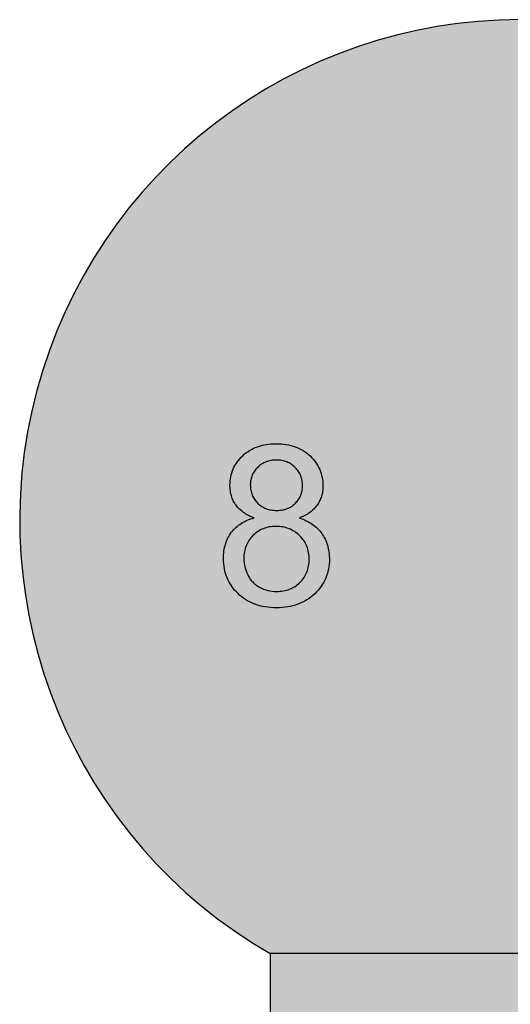
# Model space of a CAD drawing. Units: millimetres. Extents: x -24433 to 18447, y 11736 to 55867.
# Drawn here: x -10190 to -9602, y 33412 to 34593 of the extents above; entities that cross this region are included whole.
import ezdxf

# ---------------------------------------------------------------- set-up
doc = ezdxf.new("R2010")
doc.units = ezdxf.units.MM

msp = doc.modelspace()

# ---------------------------------------------------------------- hatches: boundary and pattern name
h = msp.add_hatch(color=43)
h.dxf.hatch_style = 1
h.paths.add_polyline_path([(-9589.6, 34592.6, 0.767327), (-9889.6, 33472.9), (-9589.6, 33472.9)])
h.paths.add_polyline_path([(-9849.4, 33997.4), (-9854.6, 33995.3), (-9848.5, 33993), (-9842.5, 33990), (-9837.3, 33986.6), (-9832.8, 33982.7), (-9828.8, 33978.3), (-9825.4, 33973.4), (-9822.7, 33968.1), (-9820.7, 33962.6), (-9819.3, 33956.6), (-9818.6, 33951.1), (-9818.4, 33944.5), (-9818.8, 33938.3), (-9819.8, 33932.6), (-9821.3, 33927.1), (-9823.3, 33921.9), (-9825.9, 33916.9), (-9829.1, 33912.1), (-9832.8, 33907.6), (-9837, 33903.3), (-9841.6, 33899.5), (-9846.6, 33896.2), (-9851.9, 33893.5), (-9857.6, 33891.2), (-9863.6, 33889.5), (-9869.9, 33888.3), (-9876.6, 33887.7), (-9883.7, 33887.5), (-9890.6, 33887.9), (-9897.1, 33888.9), (-9903.3, 33890.3), (-9909.1, 33892.3), (-9914.6, 33894.8), (-9919.8, 33897.8), (-9924.6, 33901.4), (-9929, 33905.5), (-9933, 33909.9), (-9936.4, 33914.6), (-9939.3, 33919.5), (-9941.6, 33924.7), (-9943.3, 33930.2), (-9944.6, 33935.9), (-9945.3, 33941.9), (-9945.4, 33948.8), (-9944.8, 33955.6), (-9943.6, 33961.9), (-9941.7, 33967.7), (-9939.1, 33973.1), (-9935.9, 33978), (-9932, 33982.5), (-9927.5, 33986.4), (-9922.5, 33989.8), (-9916.9, 33992.5), (-9908.9, 33995.4), (-9913.9, 33997.4), (-9919.9, 34000.7), (-9924.7, 34004.2), (-9929.1, 34008.7), (-9932.6, 34013.8), (-9935.1, 34019.3), (-9936.8, 34025.3), (-9937.4, 34030.4), (-9937.6, 34035.7), (-9937.1, 34042.2), (-9935.5, 34049.4), (-9932.9, 34056.1), (-9929.8, 34061.2), (-9926.8, 34065.2), (-9923.4, 34068.9), (-9919.6, 34072.4), (-9915.4, 34075.4), (-9910.9, 34078), (-9906.1, 34080.1), (-9901, 34081.8), (-9895.6, 34083), (-9889.9, 34083.8), (-9883.8, 34084.1), (-9877.5, 34084), (-9871.6, 34083.4), (-9866, 34082.4), (-9860.7, 34080.9), (-9855.7, 34079), (-9851, 34076.6), (-9846.7, 34073.7), (-9842.6, 34070.4), (-9838.8, 34066.7), (-9834.8, 34061.8), (-9831, 34055.5), (-9828.7, 34049.9), (-9827.4, 34045.1), (-9826.6, 34040.3), (-9826.2, 34035), (-9826.4, 34029.2), (-9827.3, 34023.5), (-9829.2, 34017.7), (-9831.9, 34012.3), (-9835.6, 34007.5), (-9839.5, 34003.7), (-9843.6, 34000.7)], flags=16)
h.paths.add_polyline_path([(-9850.5, 34031.5), (-9851.5, 34025.7), (-9853.5, 34020.4), (-9856.6, 34015.6), (-9860.8, 34011.2), (-9865.7, 34007.9), (-9871.2, 34005.6), (-9876.6, 34004.5), (-9881.7, 34004.2), (-9887.7, 34004.6), (-9893.8, 34006.1), (-9899.3, 34008.6), (-9904.1, 34012.3), (-9908.1, 34016.9), (-9910.9, 34022.1), (-9912.7, 34027.9), (-9913.4, 34034.4), (-9913, 34040.4), (-9911.4, 34045.8), (-9908.8, 34050.8), (-9905, 34055.5), (-9900.4, 34059.4), (-9895.1, 34062.3), (-9889.3, 34064), (-9883.6, 34064.6), (-9877.7, 34064.5), (-9871.6, 34063.2), (-9866.1, 34060.9), (-9861.1, 34057.4), (-9856.8, 34052.9), (-9853.6, 34047.9), (-9851.5, 34042.4), (-9850.6, 34037.1)], flags=0)
h.paths.add_polyline_path([(-9919.6, 33935.3), (-9920.7, 33940.2), (-9921.2, 33946.1), (-9920.8, 33952.5), (-9919.6, 33958.2), (-9917.7, 33963.4), (-9915, 33968.2), (-9911.6, 33972.7), (-9907.4, 33976.7), (-9902.8, 33980), (-9897.9, 33982.4), (-9892.5, 33984.1), (-9886.7, 33985), (-9880.3, 33985.1), (-9874.2, 33984.5), (-9868.5, 33983), (-9863.3, 33980.8), (-9858.4, 33977.8), (-9854, 33974), (-9850.1, 33969.6), (-9847.1, 33964.8), (-9844.8, 33959.5), (-9843.4, 33953.9), (-9842.7, 33947.8), (-9842.8, 33941.5), (-9843.7, 33935.7), (-9845.4, 33930.3), (-9847.8, 33925.3), (-9851.1, 33920.7), (-9855, 33916.6), (-9859.5, 33913.1), (-9864.4, 33910.4), (-9869.7, 33908.5), (-9875.5, 33907.4), (-9882.2, 33907), (-9888.4, 33907.5), (-9893.5, 33908.7), (-9898.5, 33910.4), (-9903.8, 33913.1), (-9908.2, 33916.3), (-9911.8, 33919.9), (-9914.8, 33924), (-9917.6, 33929.4)], flags=0)
at = {"true_color": 0x000000}
h = msp.add_hatch(color=18, dxfattribs=at)
h.dxf.hatch_style = 1
h.paths.add_polyline_path([(-9845.6, 34072.9), (-9847.7, 34074.4), (-9849.9, 34075.9), (-9852.2, 34077.2), (-9854.5, 34078.4), (-9857, 34079.5), (-9859.5, 34080.4), (-9862, 34081.3), (-9864.7, 34082), (-9867.4, 34082.7), (-9870.2, 34083.2), (-9873.1, 34083.6), (-9876.1, 34083.9), (-9879.1, 34084), (-9882.2, 34084.1), (-9885.3, 34084), (-9888.4, 34083.9), (-9891.3, 34083.6), (-9894.2, 34083.2), (-9896.9, 34082.7), (-9899.7, 34082.1), (-9902.3, 34081.3), (-9904.8, 34080.5), (-9907.3, 34079.6), (-9909.7, 34078.5), (-9912, 34077.3), (-9914.3, 34076), (-9916.4, 34074.6), (-9918.5, 34073.1), (-9920.5, 34071.5), (-9922.4, 34069.8), (-9924.3, 34068), (-9926, 34066.1), (-9927.6, 34064.2), (-9929.1, 34062.2), (-9930.4, 34060.2), (-9931.7, 34058.1), (-9932.8, 34056), (-9933.8, 34053.8), (-9934.7, 34051.6), (-9935.4, 34049.3), (-9936.1, 34047), (-9936.6, 34044.6), (-9937, 34042.1), (-9937.3, 34039.6), (-9937.5, 34037.1), (-9937.6, 34034.5), (-9937.4, 34031.1), (-9937.3, 34029.4), (-9937.1, 34027.8), (-9936.9, 34026.2), (-9936.6, 34024.6), (-9936.2, 34023.1), (-9935.8, 34021.6), (-9935.3, 34020.1), (-9934.8, 34018.6), (-9934.2, 34017.2), (-9933.6, 34015.8), (-9932.9, 34014.5), (-9932.1, 34013.2), (-9931.3, 34011.9), (-9930.4, 34010.6), (-9929.5, 34009.4), (-9928.5, 34008.2), (-9927.5, 34007), (-9926.4, 34005.9), (-9925.2, 34004.8), (-9924, 34003.8), (-9922.7, 34002.8), (-9921.4, 34001.8), (-9920, 34000.9), (-9918.5, 33999.9), (-9915.4, 33998.2), (-9912.1, 33996.7), (-9908.5, 33995.3), (-9910.7, 33994.7), (-9912.8, 33994), (-9914.9, 33993.3), (-9916.9, 33992.5), (-9918.8, 33991.6), (-9920.7, 33990.7), (-9922.5, 33989.7), (-9924.2, 33988.7), (-9925.9, 33987.5), (-9927.5, 33986.4), (-9929, 33985.1), (-9930.5, 33983.8), (-9931.9, 33982.5), (-9933.3, 33981), (-9934.6, 33979.5), (-9935.8, 33978), (-9936.9, 33976.4), (-9938, 33974.7), (-9939, 33973), (-9940, 33971.3), (-9940.8, 33969.5), (-9941.6, 33967.6), (-9942.3, 33965.7), (-9943, 33963.8), (-9943.5, 33961.8), (-9944, 33959.8), (-9944.4, 33957.7), (-9944.8, 33955.6), (-9945, 33953.4), (-9945.2, 33951.1), (-9945.4, 33946.5), (-9945.3, 33943.4), (-9945.1, 33940.4), (-9944.7, 33937.4), (-9944.3, 33934.5), (-9943.7, 33931.6), (-9942.9, 33928.8), (-9942, 33926.1), (-9941, 33923.4), (-9939.8, 33920.8), (-9938.5, 33918.3), (-9937.1, 33915.8), (-9935.5, 33913.4), (-9933.8, 33911.1), (-9932, 33908.8), (-9930, 33906.6), (-9927.9, 33904.5), (-9925.7, 33902.4), (-9923.3, 33900.5), (-9920.9, 33898.7), (-9918.5, 33897.1), (-9915.9, 33895.6), (-9913.2, 33894.2), (-9910.5, 33892.9), (-9907.7, 33891.8), (-9904.7, 33890.8), (-9901.7, 33890), (-9898.6, 33889.2), (-9895.5, 33888.6), (-9892.2, 33888.2), (-9888.9, 33887.8), (-9885.4, 33887.6), (-9881.9, 33887.6), (-9878.4, 33887.6), (-9875, 33887.8), (-9871.6, 33888.2), (-9868.3, 33888.6), (-9865.2, 33889.2), (-9862.1, 33889.9), (-9859.1, 33890.8), (-9856.2, 33891.8), (-9853.3, 33892.9), (-9850.6, 33894.1), (-9847.9, 33895.5), (-9845.4, 33897), (-9842.9, 33898.7), (-9840.5, 33900.5), (-9838.2, 33902.4), (-9835.9, 33904.4), (-9833.8, 33906.5), (-9831.8, 33908.7), (-9830, 33911), (-9828.3, 33913.3), (-9826.7, 33915.7), (-9825.3, 33918.1), (-9824, 33920.6), (-9822.8, 33923.2), (-9821.8, 33925.8), (-9820.9, 33928.5), (-9820.2, 33931.2), (-9819.6, 33934), (-9819.1, 33936.9), (-9818.7, 33939.8), (-9818.5, 33942.8), (-9818.5, 33945.9), (-9818.6, 33950.3), (-9818.8, 33952.4), (-9819, 33954.5), (-9819.4, 33956.6), (-9819.8, 33958.6), (-9820.2, 33960.6), (-9820.8, 33962.5), (-9821.4, 33964.4), (-9822.1, 33966.3), (-9822.8, 33968.1), (-9823.7, 33969.9), (-9824.6, 33971.6), (-9825.5, 33973.3), (-9826.6, 33975), (-9827.7, 33976.6), (-9828.9, 33978.2), (-9830.1, 33979.7), (-9831.5, 33981.2), (-9832.8, 33982.6), (-9834.3, 33984), (-9835.8, 33985.3), (-9837.4, 33986.5), (-9839, 33987.7), (-9840.8, 33988.9), (-9842.5, 33989.9), (-9844.4, 33991), (-9846.3, 33991.9), (-9848.3, 33992.9), (-9850.3, 33993.7), (-9854.6, 33995.3), (-9851.2, 33996.7), (-9847.9, 33998.2), (-9844.9, 33999.9), (-9843.5, 34000.8), (-9842.1, 34001.8), (-9840.8, 34002.7), (-9839.6, 34003.8), (-9838.4, 34004.8), (-9837.2, 34005.9), (-9836.2, 34007), (-9835.2, 34008.1), (-9834.2, 34009.3), (-9833.3, 34010.5), (-9832.4, 34011.8), (-9831.6, 34013.1), (-9830.9, 34014.4), (-9830.2, 34015.7), (-9829.6, 34017.1), (-9829, 34018.5), (-9828.5, 34019.9), (-9828, 34021.3), (-9827.6, 34022.8), (-9827.2, 34024.3), (-9826.9, 34025.8), (-9826.7, 34027.4), (-9826.5, 34028.9), (-9826.4, 34030.5), (-9826.3, 34033.8), (-9826.3, 34036.4), (-9826.5, 34039), (-9826.8, 34041.5), (-9827.2, 34043.9), (-9827.8, 34046.3), (-9828.4, 34048.7), (-9829.2, 34051), (-9830.1, 34053.2), (-9831.1, 34055.4), (-9832.3, 34057.6), (-9833.5, 34059.7), (-9834.9, 34061.7), (-9836.4, 34063.7), (-9838, 34065.7), (-9839.8, 34067.6), (-9841.6, 34069.5), (-9843.6, 34071.2)])
h.paths.add_polyline_path([(-9879.9, 34004.2), (-9886, 34004.4), (-9892.4, 34005.6), (-9898, 34007.9), (-9902.9, 34011.3), (-9907.2, 34015.7), (-9910.3, 34020.7), (-9912.4, 34026.4), (-9913.2, 34031.9), (-9913.3, 34037.5), (-9912.3, 34043.2), (-9910.3, 34048.4), (-9907.1, 34053.2), (-9902.8, 34057.6), (-9897.8, 34061), (-9892.3, 34063.3), (-9886.9, 34064.3), (-9881, 34064.7), (-9874.6, 34064), (-9868.8, 34062.2), (-9863.5, 34059.3), (-9858.8, 34055.3), (-9855, 34050.5), (-9852.4, 34045.2), (-9850.9, 34039.5), (-9850.4, 34033.1), (-9851.1, 34027.2), (-9852.9, 34021.7), (-9855.7, 34016.8), (-9859.7, 34012.2), (-9864.4, 34008.6), (-9869.8, 34006), (-9875, 34004.8)], flags=16)
h.paths.add_polyline_path([(-9888.4, 33907.5), (-9893.5, 33908.7), (-9898.5, 33910.4), (-9903.8, 33913.1), (-9908.2, 33916.3), (-9911.8, 33919.9), (-9914.8, 33924), (-9917.6, 33929.4), (-9919.6, 33935.3), (-9920.7, 33940.2), (-9921.2, 33946.1), (-9920.8, 33952.5), (-9919.6, 33958.2), (-9917.7, 33963.4), (-9915, 33968.2), (-9911.6, 33972.7), (-9907.4, 33976.7), (-9902.8, 33980), (-9897.9, 33982.4), (-9892.5, 33984.1), (-9886.7, 33985), (-9880.3, 33985.1), (-9874.2, 33984.5), (-9868.5, 33983), (-9863.3, 33980.8), (-9858.4, 33977.8), (-9854, 33974), (-9850.1, 33969.6), (-9847.1, 33964.8), (-9844.8, 33959.5), (-9843.4, 33953.9), (-9842.7, 33947.8), (-9842.8, 33941.5), (-9843.7, 33935.7), (-9845.4, 33930.3), (-9847.8, 33925.3), (-9851.1, 33920.7), (-9855, 33916.6), (-9859.5, 33913.1), (-9864.4, 33910.4), (-9869.7, 33908.5), (-9875.5, 33907.4), (-9882.2, 33907)], flags=16)
h.paths.add_polyline_path([(-9311.6, 34091.9), (-9313.7, 34092.4), (-9315.9, 34092.8), (-9318.2, 34093.2), (-9320.4, 34093.5), (-9322.7, 34093.7), (-9327.3, 34093.8), (-9330.5, 34093.7), (-9333.6, 34093.5), (-9336.7, 34093.2), (-9339.7, 34092.7), (-9342.6, 34092.1), (-9345.5, 34091.3), (-9348.3, 34090.4), (-9351, 34089.3), (-9353.7, 34088.2), (-9356.3, 34086.8), (-9358.8, 34085.4), (-9361.2, 34083.8), (-9363.6, 34082), (-9365.9, 34080.1), (-9368.2, 34078.1), (-9370.4, 34075.9), (-9372.5, 34073.7), (-9374.4, 34071.3), (-9376.2, 34068.8), (-9377.9, 34066.3), (-9379.4, 34063.7), (-9380.8, 34060.9), (-9382.1, 34058.1), (-9383.3, 34055.2), (-9384.3, 34052.2), (-9385.1, 34049.1), (-9385.9, 34046), (-9386.5, 34042.7), (-9387, 34039.4), (-9387.3, 34035.9), (-9387.5, 34032.4), (-9387.6, 34028.8), (-9387.5, 34025.3), (-9387.3, 34021.9), (-9387, 34018.5), (-9386.5, 34015.3), (-9386, 34012.1), (-9385.2, 34009), (-9384.4, 34006.1), (-9383.4, 34003.2), (-9382.4, 34000.3), (-9381.1, 33997.6), (-9379.8, 33995), (-9378.3, 33992.4), (-9376.7, 33989.9), (-9375, 33987.6), (-9373.1, 33985.3), (-9371.1, 33983.1), (-9369, 33981), (-9366.9, 33979), (-9364.7, 33977.2), (-9362.4, 33975.5), (-9360.1, 33973.9), (-9357.8, 33972.5), (-9355.3, 33971.2), (-9352.9, 33970), (-9350.3, 33969), (-9347.7, 33968.2), (-9345.1, 33967.4), (-9342.3, 33966.8), (-9339.6, 33966.3), (-9336.8, 33966), (-9333.9, 33965.8), (-9330.9, 33965.7), (-9327.4, 33965.8), (-9323.9, 33966.1), (-9320.5, 33966.7), (-9317.2, 33967.5), (-9313.9, 33968.5), (-9310.7, 33969.7), (-9307.6, 33971.1), (-9304.5, 33972.7), (-9301.5, 33974.5), (-9298.7, 33976.5), (-9296.1, 33978.6), (-9293.6, 33980.8), (-9291.3, 33983.2), (-9289.1, 33985.6), (-9287.1, 33988.3), (-9285.3, 33991), (-9285.1, 33986.3), (-9285.3, 33979), (-9286, 33971.8), (-9287.1, 33964.6), (-9288.7, 33957.5), (-9290.5, 33950.8), (-9293, 33943.6), (-9296, 33937), (-9300, 33931), (-9304.9, 33925.9), (-9310.2, 33922.1), (-9315, 33919.5), (-9320.5, 33917.8), (-9325.9, 33916.9), (-9332.2, 33916.7), (-9338.2, 33917.5), (-9343.5, 33919.2), (-9348.2, 33921.8), (-9352.3, 33925.2), (-9355.8, 33929.7), (-9358.3, 33934.6), (-9359.8, 33938.8), (-9362, 33946.8), (-9384.6, 33945), (-9384.2, 33942.2), (-9383.7, 33939.5), (-9383.1, 33936.9), (-9382.4, 33934.3), (-9381.6, 33931.8), (-9380.8, 33929.4), (-9379.8, 33927.1), (-9378.8, 33924.9), (-9377.7, 33922.7), (-9376.5, 33920.6), (-9375.2, 33918.6), (-9373.8, 33916.7), (-9372.3, 33914.9), (-9370.8, 33913.1), (-9369.1, 33911.4), (-9367.4, 33909.8), (-9365.5, 33908.3), (-9363.7, 33906.9), (-9361.7, 33905.6), (-9359.7, 33904.4), (-9357.6, 33903.2), (-9355.5, 33902.2), (-9353.3, 33901.3), (-9351, 33900.4), (-9348.6, 33899.7), (-9346.2, 33899.1), (-9343.8, 33898.5), (-9341.2, 33898.1), (-9338.7, 33897.8), (-9336, 33897.5), (-9333.3, 33897.4), (-9330.5, 33897.3), (-9325.2, 33897.5), (-9322.7, 33897.7), (-9320.2, 33898), (-9317.7, 33898.4), (-9315.3, 33898.9), (-9312.9, 33899.5), (-9310.6, 33900.2), (-9308.3, 33900.9), (-9306, 33901.8), (-9303.8, 33902.7), (-9301.6, 33903.7), (-9299.5, 33904.8), (-9297.4, 33906.1), (-9295.4, 33907.3), (-9293.4, 33908.7), (-9291.4, 33910.2), (-9289.6, 33911.7), (-9287.7, 33913.4), (-9286, 33915.1), (-9284.3, 33916.9), (-9282.6, 33918.8), (-9281, 33920.7), (-9279.5, 33922.8), (-9278.1, 33924.9), (-9276.7, 33927.1), (-9275.3, 33929.4), (-9274.1, 33931.7), (-9271.7, 33936.7), (-9269.6, 33942), (-9267.7, 33947.7), (-9266.1, 33953.9), (-9264.7, 33960.5), (-9263.6, 33967.6), (-9262.7, 33975.2), (-9262.1, 33983.2), (-9261.6, 34000.7), (-9262.1, 34017.4), (-9262.7, 34025), (-9263.6, 34032), (-9264.7, 34038.5), (-9266.1, 34044.5), (-9267.7, 34050), (-9268.6, 34052.5), (-9269.6, 34054.9), (-9271.7, 34059.4), (-9274.1, 34063.7), (-9275.4, 34065.7), (-9276.7, 34067.7), (-9278.1, 34069.6), (-9279.5, 34071.4), (-9281, 34073.2), (-9282.6, 34074.9), (-9284.2, 34076.5), (-9285.8, 34078.1), (-9287.6, 34079.6), (-9289.4, 34081), (-9291.2, 34082.4), (-9293.1, 34083.7), (-9295.1, 34084.9), (-9297, 34086.1), (-9299, 34087.1), (-9301.1, 34088.1), (-9303.1, 34089), (-9305.2, 34089.9), (-9307.3, 34090.6), (-9309.4, 34091.3)])
h.paths.add_polyline_path([(-9310.2, 34071.4), (-9305.4, 34068.7), (-9301.1, 34065.3), (-9296.9, 34060.9), (-9293.6, 34055.9), (-9291, 34050.4), (-9289.1, 34044.2), (-9287.9, 34037.2), (-9287.7, 34030.1), (-9287.9, 34024.1), (-9288.6, 34018.1), (-9290.2, 34011.9), (-9292.5, 34006.2), (-9295.6, 34001.1), (-9299.4, 33996.7), (-9303.8, 33993.1), (-9308.4, 33990.3), (-9313.5, 33988.2), (-9319, 33987), (-9325, 33986.6), (-9331, 33987), (-9336.5, 33988.2), (-9341.7, 33990.3), (-9346.5, 33993.1), (-9351, 33996.7), (-9354.9, 34001.1), (-9358.2, 34006), (-9360.6, 34011.4), (-9362.3, 34017.2), (-9363.2, 34023.5), (-9363.3, 34030.7), (-9362.6, 34037.9), (-9361.1, 34044.6), (-9358.8, 34050.8), (-9355.7, 34056.4), (-9351.8, 34061.4), (-9347.3, 34065.9), (-9342.5, 34069.4), (-9337.4, 34071.9), (-9332, 34073.6), (-9326.4, 34074.4), (-9320.6, 34074.2), (-9315.2, 34073.2)], flags=16)
h = msp.add_hatch(color=43)
h.dxf.hatch_style = 1
h.paths.add_polyline_path([(-9855.4, 34017.4), (-9854.6, 34018.6), (-9853.9, 34019.9), (-9853.3, 34021.1), (-9852.7, 34022.4), (-9852.2, 34023.8), (-9851.8, 34025.1), (-9851.4, 34026.5), (-9851.1, 34027.9), (-9850.9, 34029.4), (-9850.7, 34030.9), (-9850.6, 34032.4), (-9850.6, 34033.9), (-9850.6, 34035.5), (-9850.7, 34037.1), (-9850.9, 34038.6), (-9851.1, 34040.1), (-9851.4, 34041.6), (-9851.8, 34043.1), (-9852.3, 34044.5), (-9852.8, 34045.9), (-9853.4, 34047.2), (-9854, 34048.5), (-9854.8, 34049.8), (-9855.6, 34051.1), (-9856.4, 34052.3), (-9857.4, 34053.5), (-9858.4, 34054.6), (-9859.5, 34055.7), (-9860.6, 34056.8), (-9861.8, 34057.8), (-9863, 34058.7), (-9864.2, 34059.6), (-9865.5, 34060.4), (-9866.8, 34061.1), (-9868.1, 34061.8), (-9869.5, 34062.4), (-9871, 34062.9), (-9872.4, 34063.3), (-9873.9, 34063.7), (-9875.4, 34064), (-9877, 34064.3), (-9878.6, 34064.4), (-9880.2, 34064.5), (-9881.9, 34064.6), (-9883.6, 34064.5), (-9885.2, 34064.4), (-9886.9, 34064.3), (-9888.4, 34064), (-9890, 34063.7), (-9891.5, 34063.4), (-9892.9, 34062.9), (-9894.4, 34062.4), (-9895.8, 34061.8), (-9897.1, 34061.2), (-9898.4, 34060.5), (-9899.7, 34059.7), (-9900.9, 34058.9), (-9902.1, 34058), (-9903.3, 34057), (-9904.4, 34055.9), (-9905.5, 34054.8), (-9906.5, 34053.7), (-9907.4, 34052.6), (-9908.3, 34051.4), (-9909.1, 34050.2), (-9909.8, 34049), (-9910.5, 34047.7), (-9911, 34046.4), (-9911.6, 34045.1), (-9912, 34043.8), (-9912.4, 34042.4), (-9912.7, 34041), (-9912.9, 34039.6), (-9913.1, 34038.2), (-9913.2, 34036.7), (-9913.3, 34035.2), (-9913.2, 34033.5), (-9913.1, 34031.9), (-9913, 34030.3), (-9912.7, 34028.7), (-9912.4, 34027.2), (-9912, 34025.7), (-9911.6, 34024.2), (-9911.1, 34022.8), (-9910.5, 34021.5), (-9909.9, 34020.1), (-9909.1, 34018.8), (-9908.4, 34017.6), (-9907.5, 34016.4), (-9906.6, 34015.2), (-9905.6, 34014), (-9904.5, 34012.9), (-9903.4, 34011.9), (-9902.3, 34010.9), (-9901.1, 34010), (-9899.8, 34009.1), (-9898.6, 34008.4), (-9897.2, 34007.7), (-9895.9, 34007), (-9894.5, 34006.4), (-9893, 34005.9), (-9891.5, 34005.5), (-9890, 34005.1), (-9888.4, 34004.8), (-9886.8, 34004.6), (-9885.1, 34004.4), (-9883.4, 34004.3), (-9881.6, 34004.3), (-9879.9, 34004.3), (-9878.3, 34004.4), (-9876.7, 34004.6), (-9875.1, 34004.8), (-9873.5, 34005.1), (-9872, 34005.5), (-9870.6, 34005.9), (-9869.1, 34006.4), (-9867.8, 34007), (-9866.4, 34007.6), (-9865.1, 34008.3), (-9863.9, 34009.1), (-9862.6, 34009.9), (-9861.4, 34010.9), (-9860.3, 34011.8), (-9859.2, 34012.9), (-9858.2, 34014), (-9857.2, 34015.1), (-9856.3, 34016.2)])
h.paths.add_polyline_path([(-9856.9, 33976.5), (-9858.5, 33977.7), (-9860, 33978.8), (-9861.7, 33979.8), (-9863.3, 33980.7), (-9865, 33981.6), (-9866.8, 33982.3), (-9868.6, 33982.9), (-9870.4, 33983.5), (-9872.3, 33984), (-9874.3, 33984.4), (-9876.3, 33984.7), (-9878.3, 33984.9), (-9880.4, 33985), (-9882.5, 33985.1), (-9884.6, 33985), (-9886.6, 33984.9), (-9888.6, 33984.7), (-9890.5, 33984.4), (-9892.4, 33984), (-9894.3, 33983.5), (-9896.1, 33983), (-9897.8, 33982.3), (-9899.5, 33981.6), (-9901.2, 33980.8), (-9902.8, 33979.9), (-9904.4, 33978.9), (-9905.9, 33977.8), (-9907.4, 33976.6), (-9908.8, 33975.4), (-9910.2, 33974.1), (-9911.5, 33972.7), (-9912.7, 33971.2), (-9913.9, 33969.7), (-9914.9, 33968.2), (-9915.9, 33966.6), (-9916.8, 33965), (-9917.6, 33963.3), (-9918.3, 33961.6), (-9919, 33959.9), (-9919.5, 33958.1), (-9920, 33956.3), (-9920.4, 33954.4), (-9920.7, 33952.5), (-9920.9, 33950.5), (-9921, 33948.5), (-9921.1, 33946.5), (-9921, 33944), (-9920.8, 33941.5), (-9920.4, 33939), (-9919.9, 33936.5), (-9919.2, 33934.1), (-9918.4, 33931.7), (-9917.4, 33929.3), (-9916.3, 33926.9), (-9915.7, 33925.7), (-9915.1, 33924.6), (-9914.4, 33923.5), (-9913.7, 33922.4), (-9912.9, 33921.4), (-9912.1, 33920.4), (-9911.3, 33919.5), (-9910.4, 33918.5), (-9909.5, 33917.6), (-9908.6, 33916.8), (-9907.6, 33915.9), (-9906.6, 33915.1), (-9905.5, 33914.4), (-9904.4, 33913.6), (-9903.3, 33912.9), (-9902.1, 33912.3), (-9899.7, 33911.1), (-9897.3, 33910), (-9894.8, 33909.1), (-9892.3, 33908.4), (-9889.7, 33907.8), (-9887.1, 33907.4), (-9884.4, 33907.2), (-9881.7, 33907.1), (-9879.6, 33907.1), (-9877.5, 33907.3), (-9875.5, 33907.5), (-9873.6, 33907.8), (-9871.6, 33908.1), (-9869.8, 33908.6), (-9867.9, 33909.2), (-9866.2, 33909.8), (-9864.4, 33910.5), (-9862.8, 33911.3), (-9861.1, 33912.2), (-9859.6, 33913.2), (-9858, 33914.3), (-9856.5, 33915.4), (-9855.1, 33916.7), (-9853.7, 33918), (-9852.4, 33919.4), (-9851.1, 33920.8), (-9850, 33922.3), (-9848.9, 33923.8), (-9847.9, 33925.4), (-9847, 33927), (-9846.2, 33928.6), (-9845.5, 33930.4), (-9844.9, 33932.1), (-9844.3, 33933.9), (-9843.8, 33935.8), (-9843.4, 33937.7), (-9843.1, 33939.6), (-9842.9, 33941.6), (-9842.8, 33943.6), (-9842.8, 33945.7), (-9842.8, 33947.8), (-9842.9, 33949.9), (-9843.2, 33951.9), (-9843.5, 33953.9), (-9843.9, 33955.8), (-9844.3, 33957.7), (-9844.9, 33959.5), (-9845.6, 33961.3), (-9846.3, 33963), (-9847.2, 33964.7), (-9848.1, 33966.4), (-9849.1, 33968), (-9850.2, 33969.5), (-9851.4, 33971), (-9852.7, 33972.5), (-9854, 33973.9), (-9855.5, 33975.3)])
h = msp.add_hatch(color=94)
h.dxf.hatch_style = 1
h.paths.add_polyline_path([(-9289.6, 33472.9), (-9889.6, 33472.9), (-9889.6, 32872.9), (-9289.6, 32872.9)])
h.paths.add_polyline_path([(-9543.6, 33190.6), (-9551, 33174.1), (-9557.5, 33157.3), (-9562.9, 33140.3), (-9566.1, 33128), (-9568.7, 33115), (-9570.6, 33101.5), (-9571.9, 33087.5), (-9596.2, 33087.5), (-9596, 33093.3), (-9595.5, 33099.4), (-9593.8, 33112.5), (-9591.1, 33126.8), (-9587.3, 33142.3), (-9582.6, 33158.2), (-9577, 33173.9), (-9570.4, 33189.2), (-9562.9, 33204.3), (-9554.8, 33218.6), (-9546.5, 33231.8), (-9537.9, 33243.8), (-9529, 33254.6), (-9623.2, 33254.6), (-9623.2, 33277.4), (-9498.7, 33277.4), (-9498.7, 33258.9), (-9503.3, 33253.8), (-9507.9, 33248.3), (-9517, 33236.1), (-9526, 33222.4), (-9535.1, 33207)], flags=16)

# ---------------------------------------------------------------- linework, layer by layer
for points in [[(-9908.5, 33995.3), (-9912.1, 33996.7), (-9915.4, 33998.2), (-9918.5, 33999.9), (-9920, 34000.9), (-9921.4, 34001.8), (-9922.7, 34002.8), (-9924, 34003.8), (-9925.2, 34004.8), (-9926.4, 34005.9), (-9927.5, 34007), (-9928.5, 34008.2), (-9929.5, 34009.4), (-9930.4, 34010.6), (-9931.3, 34011.9), (-9932.1, 34013.2), (-9932.9, 34014.5), (-9933.6, 34015.8), (-9934.2, 34017.2), (-9934.8, 34018.6), (-9935.3, 34020.1), (-9935.8, 34021.6), (-9936.2, 34023.1), (-9936.6, 34024.6), (-9936.9, 34026.2), (-9937.1, 34027.8), (-9937.3, 34029.4), (-9937.4, 34031.1), (-9937.6, 34034.5), (-9937.5, 34037.1), (-9937.3, 34039.6), (-9937, 34042.1), (-9936.6, 34044.6), (-9936.1, 34047), (-9935.4, 34049.3), (-9934.7, 34051.6), (-9933.8, 34053.8), (-9932.8, 34056), (-9931.7, 34058.1), (-9930.4, 34060.2), (-9929.1, 34062.2), (-9927.6, 34064.2), (-9926, 34066.1), (-9924.3, 34068), (-9922.4, 34069.8), (-9920.5, 34071.5), (-9918.5, 34073.1), (-9916.4, 34074.6), (-9914.3, 34076), (-9912, 34077.3), (-9909.7, 34078.5), (-9907.3, 34079.6), (-9904.8, 34080.5), (-9902.3, 34081.3), (-9899.7, 34082.1), (-9896.9, 34082.7), (-9894.2, 34083.2), (-9891.3, 34083.6), (-9888.4, 34083.9), (-9885.3, 34084), (-9882.2, 34084.1), (-9879.1, 34084), (-9876.1, 34083.9), (-9873.1, 34083.6), (-9870.2, 34083.2), (-9867.4, 34082.7), (-9864.7, 34082), (-9862, 34081.3), (-9859.5, 34080.4), (-9857, 34079.5), (-9854.5, 34078.4), (-9852.2, 34077.2), (-9849.9, 34075.9), (-9847.7, 34074.4), (-9845.6, 34072.9), (-9843.6, 34071.2), (-9841.6, 34069.5), (-9839.8, 34067.6), (-9838, 34065.7), (-9836.4, 34063.7), (-9834.9, 34061.7), (-9833.5, 34059.7), (-9832.3, 34057.6), (-9831.1, 34055.4), (-9830.1, 34053.2), (-9829.2, 34051), (-9828.4, 34048.7), (-9827.8, 34046.3), (-9827.2, 34043.9), (-9826.8, 34041.5), (-9826.5, 34039), (-9826.3, 34036.4), (-9826.3, 34033.8), (-9826.4, 34030.5), (-9826.5, 34028.9), (-9826.7, 34027.4), (-9826.9, 34025.8), (-9827.2, 34024.3), (-9827.6, 34022.8), (-9828, 34021.3), (-9828.5, 34019.9), (-9829, 34018.5), (-9829.6, 34017.1), (-9830.2, 34015.7), (-9830.9, 34014.4), (-9831.6, 34013.1), (-9832.4, 34011.8), (-9833.3, 34010.5), (-9834.2, 34009.3), (-9835.2, 34008.1), (-9836.2, 34007), (-9837.2, 34005.9), (-9838.4, 34004.8), (-9839.6, 34003.8), (-9840.8, 34002.7), (-9842.1, 34001.8), (-9843.5, 34000.8), (-9844.9, 33999.9), (-9847.9, 33998.2), (-9851.2, 33996.7), (-9854.6, 33995.3), (-9850.3, 33993.7), (-9848.3, 33992.9), (-9846.3, 33991.9), (-9844.4, 33991), (-9842.5, 33989.9), (-9840.8, 33988.9), (-9839, 33987.7), (-9837.4, 33986.5), (-9835.8, 33985.3), (-9834.3, 33984), (-9832.8, 33982.6), (-9831.5, 33981.2), (-9830.1, 33979.7), (-9828.9, 33978.2), (-9827.7, 33976.6), (-9826.6, 33975), (-9825.5, 33973.3), (-9824.6, 33971.6), (-9823.7, 33969.9), (-9822.8, 33968.1), (-9822.1, 33966.3), (-9821.4, 33964.4), (-9820.8, 33962.5), (-9820.2, 33960.6), (-9819.8, 33958.6), (-9819.4, 33956.6), (-9819, 33954.5), (-9818.8, 33952.4), (-9818.6, 33950.3), (-9818.5, 33945.9), (-9818.5, 33942.8), (-9818.7, 33939.8), (-9819.1, 33936.9), (-9819.6, 33934), (-9820.2, 33931.2), (-9820.9, 33928.5), (-9821.8, 33925.8), (-9822.8, 33923.2), (-9824, 33920.6), (-9825.3, 33918.1), (-9826.7, 33915.7), (-9828.3, 33913.3), (-9830, 33911), (-9831.8, 33908.7), (-9833.8, 33906.5), (-9835.9, 33904.4), (-9838.2, 33902.4), (-9840.5, 33900.5), (-9842.9, 33898.7), (-9845.4, 33897), (-9847.9, 33895.5), (-9850.6, 33894.1), (-9853.3, 33892.9), (-9856.2, 33891.8), (-9859.1, 33890.8), (-9862.1, 33889.9), (-9865.2, 33889.2), (-9868.3, 33888.6), (-9871.6, 33888.2), (-9875, 33887.8), (-9878.4, 33887.6), (-9881.9, 33887.6), (-9885.4, 33887.6), (-9888.9, 33887.8), (-9892.2, 33888.2), (-9895.5, 33888.6), (-9898.6, 33889.2), (-9901.7, 33890), (-9904.7, 33890.8), (-9907.7, 33891.8), (-9910.5, 33892.9), (-9913.2, 33894.2), (-9915.9, 33895.6), (-9918.5, 33897.1), (-9920.9, 33898.7), (-9923.3, 33900.5), (-9925.7, 33902.4), (-9927.9, 33904.5), (-9930, 33906.6), (-9932, 33908.8), (-9933.8, 33911.1), (-9935.5, 33913.4), (-9937.1, 33915.8), (-9938.5, 33918.3), (-9939.8, 33920.8), (-9941, 33923.4), (-9942, 33926.1), (-9942.9, 33928.8), (-9943.7, 33931.6), (-9944.3, 33934.5), (-9944.7, 33937.4), (-9945.1, 33940.4), (-9945.3, 33943.4), (-9945.4, 33946.5), (-9945.2, 33951.1), (-9945, 33953.4), (-9944.8, 33955.6), (-9944.4, 33957.7), (-9944, 33959.8), (-9943.5, 33961.8), (-9943, 33963.8), (-9942.3, 33965.7), (-9941.6, 33967.6), (-9940.8, 33969.5), (-9940, 33971.3), (-9939, 33973), (-9938, 33974.7), (-9936.9, 33976.4), (-9935.8, 33978), (-9934.6, 33979.5), (-9933.3, 33981), (-9931.9, 33982.5), (-9930.5, 33983.8), (-9929, 33985.1), (-9927.5, 33986.4), (-9925.9, 33987.5), (-9924.2, 33988.7), (-9922.5, 33989.7), (-9920.7, 33990.7), (-9918.8, 33991.6), (-9916.9, 33992.5), (-9914.9, 33993.3), (-9912.8, 33994), (-9910.7, 33994.7)], [(-9913.3, 34035.2), (-9913.2, 34033.5), (-9913.1, 34031.9), (-9913, 34030.3), (-9912.7, 34028.7), (-9912.4, 34027.2), (-9912, 34025.7), (-9911.6, 34024.2), (-9911.1, 34022.8), (-9910.5, 34021.5), (-9909.9, 34020.1), (-9909.1, 34018.8), (-9908.4, 34017.6), (-9907.5, 34016.4), (-9906.6, 34015.2), (-9905.6, 34014), (-9904.5, 34012.9), (-9903.4, 34011.9), (-9902.3, 34010.9), (-9901.1, 34010), (-9899.8, 34009.1), (-9898.6, 34008.4), (-9897.2, 34007.7), (-9895.9, 34007), (-9894.5, 34006.4), (-9893, 34005.9), (-9891.5, 34005.5), (-9890, 34005.1), (-9888.4, 34004.8), (-9886.8, 34004.6), (-9885.1, 34004.4), (-9883.4, 34004.3), (-9881.6, 34004.3), (-9879.9, 34004.3), (-9878.3, 34004.4), (-9876.7, 34004.6), (-9875.1, 34004.8), (-9873.5, 34005.1), (-9872, 34005.5), (-9870.6, 34005.9), (-9869.1, 34006.4), (-9867.8, 34007), (-9866.4, 34007.6), (-9865.1, 34008.3), (-9863.9, 34009.1), (-9862.6, 34009.9), (-9861.4, 34010.9), (-9860.3, 34011.8), (-9859.2, 34012.9), (-9858.2, 34014), (-9857.2, 34015.1), (-9856.3, 34016.2), (-9855.4, 34017.4), (-9854.6, 34018.6), (-9853.9, 34019.9), (-9853.3, 34021.1), (-9852.7, 34022.4), (-9852.2, 34023.8), (-9851.8, 34025.1), (-9851.4, 34026.5), (-9851.1, 34027.9), (-9850.9, 34029.4), (-9850.7, 34030.9), (-9850.6, 34032.4), (-9850.6, 34033.9), (-9850.6, 34035.5), (-9850.7, 34037.1), (-9850.9, 34038.6), (-9851.1, 34040.1), (-9851.4, 34041.6), (-9851.8, 34043.1), (-9852.3, 34044.5), (-9852.8, 34045.9), (-9853.4, 34047.2), (-9854, 34048.5), (-9854.8, 34049.8), (-9855.6, 34051.1), (-9856.4, 34052.3), (-9857.4, 34053.5), (-9858.4, 34054.6), (-9859.5, 34055.7), (-9860.6, 34056.8), (-9861.8, 34057.8), (-9863, 34058.7), (-9864.2, 34059.6), (-9865.5, 34060.4), (-9866.8, 34061.1), (-9868.1, 34061.8), (-9869.5, 34062.4), (-9871, 34062.9), (-9872.4, 34063.3), (-9873.9, 34063.7), (-9875.4, 34064), (-9877, 34064.3), (-9878.6, 34064.4), (-9880.2, 34064.5), (-9881.9, 34064.6), (-9883.6, 34064.5), (-9885.2, 34064.4), (-9886.9, 34064.3), (-9888.4, 34064), (-9890, 34063.7), (-9891.5, 34063.4), (-9892.9, 34062.9), (-9894.4, 34062.4), (-9895.8, 34061.8), (-9897.1, 34061.2), (-9898.4, 34060.5), (-9899.7, 34059.7), (-9900.9, 34058.9), (-9902.1, 34058), (-9903.3, 34057), (-9904.4, 34055.9), (-9905.5, 34054.8), (-9906.5, 34053.7), (-9907.4, 34052.6), (-9908.3, 34051.4), (-9909.1, 34050.2), (-9909.8, 34049), (-9910.5, 34047.7), (-9911, 34046.4), (-9911.6, 34045.1), (-9912, 34043.8), (-9912.4, 34042.4), (-9912.7, 34041), (-9912.9, 34039.6), (-9913.1, 34038.2), (-9913.2, 34036.7)], [(-9921.1, 33946.5), (-9921, 33944), (-9920.8, 33941.5), (-9920.4, 33939), (-9919.9, 33936.5), (-9919.2, 33934.1), (-9918.4, 33931.7), (-9917.4, 33929.3), (-9916.3, 33926.9), (-9915.7, 33925.7), (-9915.1, 33924.6), (-9914.4, 33923.5), (-9913.7, 33922.4), (-9912.9, 33921.4), (-9912.1, 33920.4), (-9911.3, 33919.5), (-9910.4, 33918.5), (-9909.5, 33917.6), (-9908.6, 33916.8), (-9907.6, 33915.9), (-9906.6, 33915.1), (-9905.5, 33914.4), (-9904.4, 33913.6), (-9903.3, 33912.9), (-9902.1, 33912.3), (-9899.7, 33911.1), (-9897.3, 33910), (-9894.8, 33909.1), (-9892.3, 33908.4), (-9889.7, 33907.8), (-9887.1, 33907.4), (-9884.4, 33907.2), (-9881.7, 33907.1), (-9879.6, 33907.1), (-9877.5, 33907.3), (-9875.5, 33907.5), (-9873.6, 33907.8), (-9871.6, 33908.1), (-9869.8, 33908.6), (-9867.9, 33909.2), (-9866.2, 33909.8), (-9864.4, 33910.5), (-9862.8, 33911.3), (-9861.1, 33912.2), (-9859.6, 33913.2), (-9858, 33914.3), (-9856.5, 33915.4), (-9855.1, 33916.7), (-9853.7, 33918), (-9852.4, 33919.4), (-9851.1, 33920.8), (-9850, 33922.3), (-9848.9, 33923.8), (-9847.9, 33925.4), (-9847, 33927), (-9846.2, 33928.6), (-9845.5, 33930.4), (-9844.9, 33932.1), (-9844.3, 33933.9), (-9843.8, 33935.8), (-9843.4, 33937.7), (-9843.1, 33939.6), (-9842.9, 33941.6), (-9842.8, 33943.6), (-9842.8, 33945.7), (-9842.8, 33947.8), (-9842.9, 33949.9), (-9843.2, 33951.9), (-9843.5, 33953.9), (-9843.9, 33955.8), (-9844.3, 33957.7), (-9844.9, 33959.5), (-9845.6, 33961.3), (-9846.3, 33963), (-9847.2, 33964.7), (-9848.1, 33966.4), (-9849.1, 33968), (-9850.2, 33969.5), (-9851.4, 33971), (-9852.7, 33972.5), (-9854, 33973.9), (-9855.5, 33975.3), (-9856.9, 33976.5), (-9858.5, 33977.7), (-9860, 33978.8), (-9861.7, 33979.8), (-9863.3, 33980.7), (-9865, 33981.6), (-9866.8, 33982.3), (-9868.6, 33982.9), (-9870.4, 33983.5), (-9872.3, 33984), (-9874.3, 33984.4), (-9876.3, 33984.7), (-9878.3, 33984.9), (-9880.4, 33985), (-9882.5, 33985.1), (-9884.6, 33985), (-9886.6, 33984.9), (-9888.6, 33984.7), (-9890.5, 33984.4), (-9892.4, 33984), (-9894.3, 33983.5), (-9896.1, 33983), (-9897.8, 33982.3), (-9899.5, 33981.6), (-9901.2, 33980.8), (-9902.8, 33979.9), (-9904.4, 33978.9), (-9905.9, 33977.8), (-9907.4, 33976.6), (-9908.8, 33975.4), (-9910.2, 33974.1), (-9911.5, 33972.7), (-9912.7, 33971.2), (-9913.9, 33969.7), (-9914.9, 33968.2), (-9915.9, 33966.6), (-9916.8, 33965), (-9917.6, 33963.3), (-9918.3, 33961.6), (-9919, 33959.9), (-9919.5, 33958.1), (-9920, 33956.3), (-9920.4, 33954.4), (-9920.7, 33952.5), (-9920.9, 33950.5), (-9921, 33948.5)], [(-9889.6, 32872.9), (-9289.6, 32872.9), (-9289.6, 33472.9), (-9889.6, 33472.9)]]:
    msp.add_lwpolyline(points, close=True)
msp.add_lwpolyline([(-9589.6, 33472.9), (-9889.6, 33472.9)])
msp.add_arc((-9589.6, 33992.6), 600, 90, 240)

doc.saveas('drawing.dxf')
